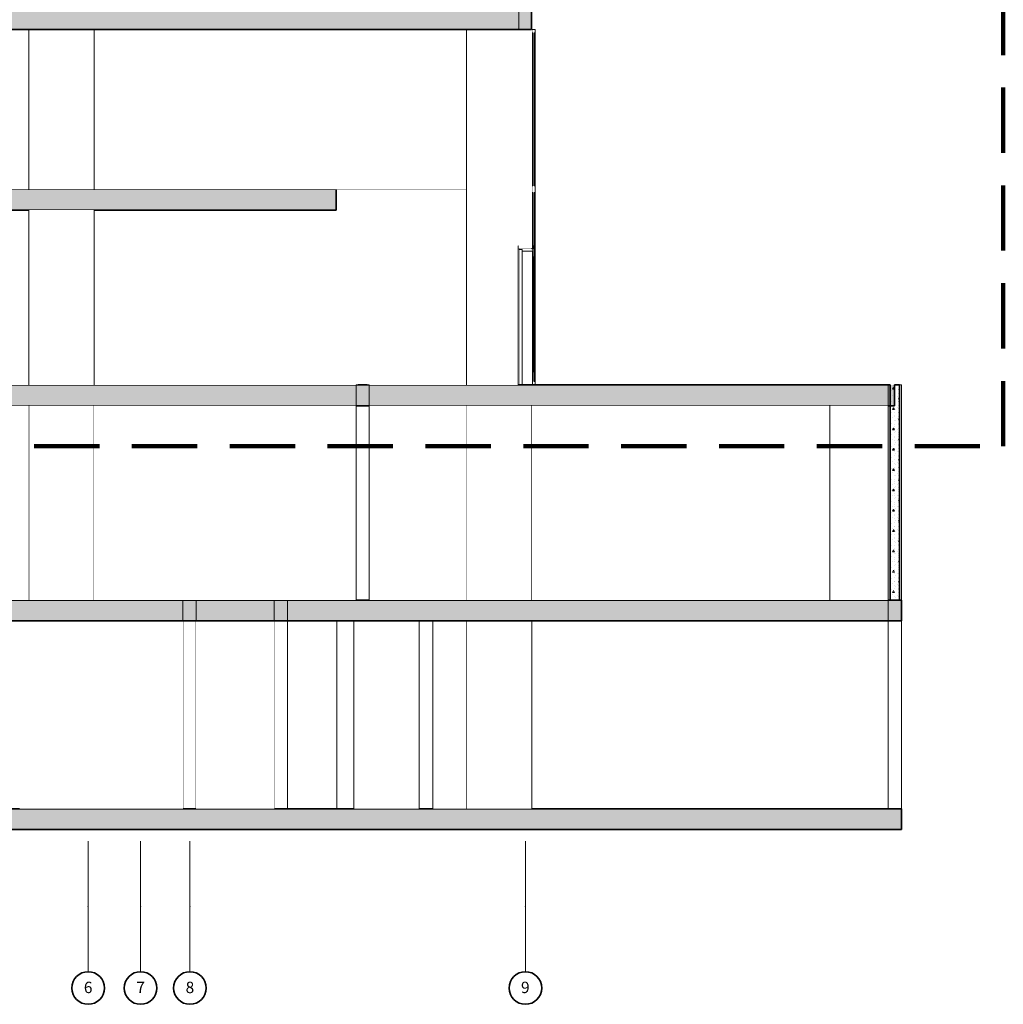
# Model space of a CAD drawing. Units: metres. Extents: x -6 to 275, y -11 to 35.
# Drawn here: x 12 to 27, y -8 to 7 of the extents above; entities that cross this region are included whole.
import ezdxf

# ---------------------------------------------------------------- set-up
doc = ezdxf.new("R2010")
doc.units = ezdxf.units.M
doc.header["$MEASUREMENT"] = 0
doc.set_wipeout_variables(frame=1)
doc.linetypes.add('DASHEDX2', pattern=[1.5, 1, -0.5])
doc.linetypes.add('Wipeout_Contour', pattern=[1, 0, -1])
for name, color, linetype, lineweight in [('AKSLAR_Kalem_No__1', 7, 'Continuous', 13), ('AKSLAR_Kalem_No__7', 7, 'Continuous', 35), ('Columns_Kalem_No__2', 8, 'Continuous', 15), ('Dış Duvarlar_Kalem_No__1', 7, 'Continuous', 13), ('Dış Duvarlar_Kalem_No__2', 8, 'Continuous', 15), ('Dış Duvarlar_Kalem_No__21', 7, 'Continuous', 35), ('Dış Duvarlar_Kalem_No__41', 7, 'Continuous', 25), ('Structural - Bearing_Kalem_No__1', 7, 'Continuous', 13), ('Structural - Bearing_Kalem_No__21', 7, 'Continuous', 35), ('Structural - Bearing_Kalem_No__41', 7, 'Continuous', 25)]:
    doc.layers.add(name, color=color, linetype=linetype, lineweight=lineweight)
for name, color, linetype, lineweight, true_color in [('AKSLAR_Kalem_No__4', 7, 'Continuous', 20, 0x029e21), ('ARCHICAD Kapılar_Kalem_No__23', 7, 'Continuous', 20, 0xff6600), ('ARCHICAD Kapılar_Kalem_No__3', 7, 'Continuous', 18, 0xff6600), ('ARCHICAD Pencereleri_Kalem_No__23', 7, 'Continuous', 20, 0xff6600), ('ARCHICAD Pencereleri_Kalem_No__3', 7, 'Continuous', 18, 0xff6600), ('Döşeme_Kalem_No__109', 7, 'Continuous', 13, 0xb4e4dc), ('Döşeme_Kalem_No__29', 7, 'Continuous', 35, 0x3dad99), ('Dış Duvarlar_Kalem_No__87', 7, 'Continuous', 20, 0x6a6a6a), ('Structural - Bearing_Kalem_No__71', 171, 'Continuous', 20, 0xaaaaff), ('Structural - Bearing_Kalem_No__87', 7, 'Continuous', 20, 0x6a6a6a)]:
    doc.layers.add(name, color=color, linetype=linetype, lineweight=lineweight, true_color=true_color)
for name, color, linetype in [('ARCHICAD Kapılar', 7, 'Continuous'), ('ARCHICAD Pencereleri', 7, 'Continuous'), ('Columns', 7, 'Continuous'), ('Dış Duvarlar', 7, 'Continuous'), ('Structural - Bearing', 7, 'Continuous')]:
    doc.layers.add(name, color=color, linetype=linetype)
doc.styles.add('OLUŞTURULMUŞ_STİL_1', font='arial.ttf')
pattern_1 = [(0, (0, 0), (0, 0.311769), [0.03, -0.15]), (0, (0.09, 0.1559), (0, 0.311769), [0.03, -0.15]), (60, (0, 0), (-0.27, 0.1558846), [0.03, -0.15]), (60, (0.18, 0), (-0.27, 0.1558846), [0.03, -0.15]), (120, (0.03, 0), (0.27, 0.1558846), [0.03, -0.15]), (120, (0.21, 0), (0.27, 0.1558846), [0.03, -0.15]), (0, (0, 0.03), (0, 0.06), [0, -0.06, 0, -0.09]), (45, (0.03, 0.03), (-0.04242641, 0.04242641), [0, -0.045, 0, -0.075])]

msp = doc.modelspace()

# ---------------------------------------------------------------- linework, layer by layer
at = {"layer": 'AKSLAR_Kalem_No__4', "color": 0, "linetype": 'Continuous', "lineweight": 20}
for p, q in [((12.688, -6), (12.688, -7)), ((13.492, -6), (13.492, -7)), ((14.248, -6), (14.248, -7)), ((19.391, -6), (19.391, -7)), ((12.688, -7), (12.688, -8)), ((13.492, -7), (13.492, -8)), ((14.248, -7), (14.248, -8)), ((19.391, -7), (19.391, -8))]:
    msp.add_line(p, q, dxfattribs=at)
for p in [(12.688, -7), (12.688, -7), (13.492, -7), (13.492, -7), (14.248, -7), (14.248, -7), (19.391, -7), (19.391, -7)]:
    msp.add_point(p, dxfattribs=at)
at = {"layer": 'AKSLAR_Kalem_No__7', "color": 0, "linetype": 'Continuous', "lineweight": 35}
for centre in [(12.688, -8.25), (13.492, -8.25), (14.248, -8.25), (19.391, -8.25)]:
    msp.add_circle(centre, 0.25, dxfattribs=at)
at = {"layer": 'ARCHICAD Pencereleri_Kalem_No__23', "color": 0, "linetype": 'Continuous', "lineweight": 20}
for p, q in [((19.491, 1.05), (19.506, 1.05)), ((19.491, 1), (19.491, 1.05)), ((19.491, 1), (19.526, 1)), ((19.526, 1.05), (19.541, 1.05)), ((19.526, 1), (19.541, 1)), ((19.541, 1), (19.541, 1.05))]:
    msp.add_line(p, q, dxfattribs=at)
at = {"layer": 'Döşeme_Kalem_No__29', "color": 0, "linetype": 'Continuous', "lineweight": 35}
for p, q in [((25.048, 0.68), (25.048, 1)), ((-4.405, 0.68), (25.048, 0.68)), ((-4.237, -2.3), (24.985, -2.3)), ((25.127, -2.3), (25.157, -2.3)), ((25.157, -2.62), (25.157, -2.3)), ((25.157, -5.82), (25.157, -5.5)), ((-4.395, -5.82), (25.157, -5.82))]:
    msp.add_line(p, q, dxfattribs=at)
at = {"layer": 'Dış Duvarlar_Kalem_No__1', "color": 0, "linetype": 'Continuous', "lineweight": 13}
for p, q in [((19.291, 6.45), (19.291, 6.75)), ((19.491, 6.45), (19.491, 6.75)), ((19.461, 6.45), (19.491, 6.45)), ((25.157, -5.5), (25.157, -2.3)), ((25.127, -5.5), (25.157, -5.5))]:
    msp.add_line(p, q, dxfattribs=at)
at = {"layer": 'Dış Duvarlar_Kalem_No__21', "color": 0, "linetype": 'Continuous', "lineweight": 35}
for p, q in [((19.321, 6.45), (19.461, 6.45)), ((24.985, -2.3), (25.127, -2.3))]:
    msp.add_line(p, q, dxfattribs=at)
at = {"layer": 'Dış Duvarlar_Kalem_No__41', "color": 0, "linetype": 'Continuous', "lineweight": 25}
msp.add_line((19.291, 6.45), (19.321, 6.45), dxfattribs=at)
at = {"layer": 'Structural - Bearing_Kalem_No__1', "color": 0, "linetype": 'Continuous', "lineweight": 13}
for p, q in [((25.127, 1), (25.157, 1)), ((25.157, -2.3), (25.157, 1)), ((14.142, -5.5), (14.142, -2.3)), ((14.312, -2.3), (14.342, -2.3)), ((14.342, -5.5), (14.342, -2.3)), ((15.542, -5.5), (15.542, -2.3)), ((15.712, -2.3), (15.742, -2.3)), ((14.312, -5.5), (14.342, -5.5))]:
    msp.add_line(p, q, dxfattribs=at)
at = {"layer": 'Structural - Bearing_Kalem_No__21', "color": 0, "linetype": 'Continuous', "lineweight": 35}
for p, q in [((25.048, 1), (25.127, 1)), ((25.127, -2.3), (25.127, 1)), ((25.127, -2.3), (25.127, 1)), ((14.172, -2.3), (14.312, -2.3)), ((15.572, -2.3), (15.712, -2.3)), ((14.172, -5.5), (14.312, -5.5))]:
    msp.add_line(p, q, dxfattribs=at)
at = {"layer": 'Structural - Bearing_Kalem_No__41', "color": 0, "linetype": 'Continuous', "lineweight": 25}
for p, q in [((24.955, 1), (24.985, 1)), ((14.142, -2.3), (14.172, -2.3)), ((15.542, -2.3), (15.572, -2.3)), ((14.142, -5.5), (14.172, -5.5)), ((15.542, -5.5), (15.572, -5.5))]:
    msp.add_line(p, q, dxfattribs=at)

# ---------------------------------------------------------------- texts
at = {"layer": 'AKSLAR_Kalem_No__1', "color": 0, "lineweight": 13, "char_height": 0.175, "attachment_point": 4, "style": 'OLUŞTURULMUŞ_STİL_1'}
for s, insert in [('\\A1;{\\pql;\\fArial|b0|i0|c162|p38;6}', (12.622, -8.241)), ('\\A1;{\\pql;\\fArial|b0|i0|c162|p38;7}', (13.426, -8.24)), ('\\A1;{\\pql;\\fArial|b0|i0|c162|p38;8}', (14.182, -8.241)), ('\\A1;{\\pql;\\fArial|b0|i0|c162|p38;9}', (19.324, -8.241))]:
    msp.add_mtext(s, dxfattribs=dict(at, insert=insert))

# ---------------------------------------------------------------- wipeouts: each hides what was drawn before it
at = {"color": 0, "linetype": 'Wipeout_Contour', "lineweight": 0, "ltscale": 77.814948}
msp.add_wipeout([(19.341, 1), (19.341, 3.075), (19.291, 3.075), (19.291, 1)], dxfattribs=at).dxf.layer = 'ARCHICAD Kapılar'
at = {"color": 0, "linetype": 'Wipeout_Contour', "lineweight": 0, "ltscale": 79.429648}
msp.add_wipeout([(19.526, 3.95), (19.526, 3.1), (19.541, 3.1), (19.541, 3.95)], dxfattribs=at).dxf.layer = 'ARCHICAD Pencereleri'
at = {"color": 0, "linetype": 'Wipeout_Contour', "lineweight": 0, "ltscale": 66.812236}
msp.add_wipeout([(15.742, -2.62), (15.742, -5.5), (16.499, -5.5), (16.499, -2.62)], dxfattribs=at).dxf.layer = 'Dış Duvarlar'
at = {"color": 0, "linetype": 'Wipeout_Contour', "lineweight": 0, "ltscale": 73.568515}
msp.add_wipeout([(17.761, -2.62), (17.761, -5.5), (17.973, -5.5), (17.973, -2.62)], dxfattribs=at).dxf.layer = 'Dış Duvarlar'
at = {"color": 0, "linetype": 'Wipeout_Contour', "lineweight": 0, "ltscale": 99.212536}
msp.add_wipeout([(23.876, -5.5), (24.955, -5.5), (24.955, -2.62), (23.876, -2.62)], dxfattribs=at).dxf.layer = 'Dış Duvarlar'

# ---------------------------------------------------------------- next in the draw order: linework, layer by layer
at = {"layer": 'Dış Duvarlar_Kalem_No__1', "color": 0, "linetype": 'Continuous', "lineweight": 13}
msp.add_line((24.955, -5.5), (24.955, -2.3), dxfattribs=at)
at = {"layer": 'Dış Duvarlar_Kalem_No__21', "color": 0, "linetype": 'Continuous', "lineweight": 35}
msp.add_line((24.985, -5.5), (25.127, -5.5), dxfattribs=at)
at = {"layer": 'Dış Duvarlar_Kalem_No__41', "color": 0, "linetype": 'Continuous', "lineweight": 25}
msp.add_line((24.955, -5.5), (24.985, -5.5), dxfattribs=at)
at = {"layer": 'Structural - Bearing_Kalem_No__1', "color": 0, "linetype": 'Continuous', "lineweight": 13}
for p, q in [((15.742, -5.5), (15.742, -2.3)), ((15.712, -5.5), (15.742, -5.5))]:
    msp.add_line(p, q, dxfattribs=at)
at = {"layer": 'Structural - Bearing_Kalem_No__21', "color": 0, "linetype": 'Continuous', "lineweight": 35}
msp.add_line((15.572, -5.5), (15.712, -5.5), dxfattribs=at)

# ---------------------------------------------------------------- next in the draw order: wipeouts: each hides what was drawn before it
at = {"color": 0, "linetype": 'Wipeout_Contour', "lineweight": 0, "ltscale": 77.681756}
msp.add_wipeout([(19.272, 1), (19.291, 1), (19.291, 3.087), (19.272, 3.087)], dxfattribs=at).dxf.layer = 'ARCHICAD Kapılar'
at = {"color": 0, "linetype": 'Wipeout_Contour', "lineweight": 0, "ltscale": 79.303876}
msp.add_wipeout([(19.506, 3.95), (19.491, 3.95), (19.491, 3.137), (19.506, 3.137)], dxfattribs=at).dxf.layer = 'ARCHICAD Pencereleri'
at = {"color": 0, "linetype": 'Wipeout_Contour', "lineweight": 0, "ltscale": 68.773091}
msp.add_wipeout([(16.499, -2.62), (16.499, -5.5), (16.761, -5.5), (16.761, -2.62)], dxfattribs=at).dxf.layer = 'Dış Duvarlar'
at = {"color": 0, "linetype": 'Wipeout_Contour', "lineweight": 0, "ltscale": 88.521529}
msp.add_wipeout([(19.491, -5.5), (23.876, -5.5), (23.876, -2.62), (19.491, -2.62)], dxfattribs=at).dxf.layer = 'Dış Duvarlar'

# ---------------------------------------------------------------- next in the draw order: hatches: boundary and pattern name
at = {"layer": 'Döşeme_Kalem_No__109', "linetype": 'Continuous', "lineweight": 13}
h = msp.add_hatch(dxfattribs=at)
h.set_pattern_fill('BETONARME', color=0, style=0, pattern_type=2)
h.set_pattern_definition(pattern_1)
h.paths.add_polyline_path([(25.157, -5.82), (25.157, -5.5), (-4.395, -5.5), (-4.395, -5.82)])

# ---------------------------------------------------------------- next in the draw order: linework, layer by layer
at = {"layer": 'ARCHICAD Kapılar_Kalem_No__3', "color": 0, "linetype": 'Continuous', "lineweight": 18}
for p, q in [((19.272, 3.137), (19.291, 3.137)), ((19.491, 3.137), (19.51, 3.137))]:
    msp.add_line(p, q, dxfattribs=at)
at = {"layer": 'ARCHICAD Pencereleri_Kalem_No__23', "color": 0, "linetype": 'Continuous', "lineweight": 20}
for p, q in [((19.491, 3.95), (19.491, 4)), ((19.491, 3.95), (19.506, 3.95)), ((19.506, 1.05), (19.506, 3.95)), ((19.526, 1.05), (19.526, 3.95)), ((19.526, 3.95), (19.541, 3.95)), ((19.541, 3.95), (19.541, 4))]:
    msp.add_line(p, q, dxfattribs=at)
at = {"layer": 'ARCHICAD Pencereleri_Kalem_No__3', "color": 0, "linetype": 'Continuous', "lineweight": 18}
for p, q in [((19.491, 3.95), (19.491, 3.137)), ((19.541, 3.95), (19.541, 3.1))]:
    msp.add_line(p, q, dxfattribs=at)
at = {"layer": 'Döşeme_Kalem_No__29', "color": 0, "linetype": 'Continuous', "lineweight": 35}
msp.add_line((-4.395, -5.5), (25.157, -5.5), dxfattribs=at)
at = {"layer": 'Dış Duvarlar_Kalem_No__87', "color": 0, "linetype": 'Continuous', "lineweight": 20}
msp.add_line((16.499, -2.62), (16.499, -5.5), dxfattribs=at)

# ---------------------------------------------------------------- next in the draw order: wipeouts: each hides what was drawn before it
at = {"color": 0, "linetype": 'Wipeout_Contour', "lineweight": 0, "ltscale": 116.349964}
msp.add_wipeout([(19.501, 3.05), (19.341, 3.05), (19.341, 1), (19.491, 1), (19.491, 1.05), (19.501, 1.05)], dxfattribs=at).dxf.layer = 'ARCHICAD Kapılar'
at = {"color": 0, "linetype": 'Wipeout_Contour', "lineweight": 0, "ltscale": 81.002445}
msp.add_wipeout([(19.541, 6.4), (19.526, 6.4), (19.526, 4.05), (19.541, 4.05)], dxfattribs=at).dxf.layer = 'ARCHICAD Pencereleri'
at = {"color": 0, "linetype": 'Wipeout_Contour', "lineweight": 0, "ltscale": 71.22748}
msp.add_wipeout([(17.761, -2.62), (16.761, -2.62), (16.761, -5.5), (17.761, -5.5)], dxfattribs=at).dxf.layer = 'Columns'
at = {"color": 0, "linetype": 'Wipeout_Contour', "lineweight": 0, "ltscale": 77.950374}
msp.add_wipeout([(19.491, -2.62), (18.491, -2.62), (18.491, -5.5), (19.491, -5.5)], dxfattribs=at).dxf.layer = 'Columns'
at = {"color": 0, "linetype": 'Wipeout_Contour', "lineweight": 0, "ltscale": 54.508851}
msp.add_wipeout([(11.638, -5.5), (14.142, -5.5), (14.142, -2.62), (11.638, -2.62)], dxfattribs=at).dxf.layer = 'Dış Duvarlar'
at = {"color": 0, "linetype": 'Wipeout_Contour', "lineweight": 0, "ltscale": 62.285551}
msp.add_wipeout([(14.342, -5.5), (15.542, -5.5), (15.542, -2.62), (14.342, -2.62)], dxfattribs=at).dxf.layer = 'Structural - Bearing'

# ---------------------------------------------------------------- next in the draw order: hatches: boundary and pattern name
at = {"layer": 'Döşeme_Kalem_No__109', "linetype": 'Continuous', "lineweight": 13}
h = msp.add_hatch(dxfattribs=at)
h.set_pattern_fill('BETONARME', color=0, style=0, pattern_type=2)
h.set_pattern_definition(pattern_1)
h.paths.add_polyline_path([(25.048, 0.68), (25.048, 1), (-4.405, 1), (-4.405, 0.68)])

# ---------------------------------------------------------------- next in the draw order: linework, layer by layer
at = {"layer": 'ARCHICAD Kapılar_Kalem_No__23', "color": 0, "linetype": 'Continuous', "lineweight": 20}
for p, q in [((19.341, 3.1), (19.541, 3.1)), ((19.341, 3.05), (19.341, 3.075)), ((19.341, 3.05), (19.501, 3.05)), ((19.541, 3.062), (19.541, 3.1)), ((19.501, 1), (19.541, 1))]:
    msp.add_line(p, q, dxfattribs=at)
at = {"layer": 'ARCHICAD Kapılar_Kalem_No__3', "color": 0, "linetype": 'Continuous', "lineweight": 18}
for p, q in [((19.272, 3.087), (19.272, 3.137)), ((19.272, 1), (19.272, 3.087)), ((19.272, 3.087), (19.291, 3.087)), ((19.291, 3.1), (19.291, 3.137)), ((19.291, 3.1), (19.341, 3.1)), ((19.291, 3.075), (19.291, 3.087)), ((19.291, 1), (19.291, 3.075)), ((19.291, 3.075), (19.341, 3.075)), ((19.341, 3.05), (19.341, 1)), ((19.491, 3.087), (19.491, 3.137)), ((19.491, 3.087), (19.51, 3.087)), ((19.51, 3.087), (19.51, 3.137))]:
    msp.add_line(p, q, dxfattribs=at)
at = {"layer": 'Columns_Kalem_No__2', "color": 0, "linetype": 'Continuous', "lineweight": 15}
for p, q in [((16.761, -5.5), (16.761, -2.62)), ((17.761, -5.5), (17.761, -2.62)), ((18.491, -5.5), (18.491, -2.62)), ((19.491, -5.5), (19.491, -2.62))]:
    msp.add_line(p, q, dxfattribs=at)
at = {"layer": 'Döşeme_Kalem_No__29', "color": 0, "linetype": 'Continuous', "lineweight": 35}
msp.add_line((-4.237, 1), (24.985, 1), dxfattribs=at)

# ---------------------------------------------------------------- next in the draw order: wipeouts: each hides what was drawn before it
at = {"color": 0, "linetype": 'Wipeout_Contour', "lineweight": 0, "ltscale": 78.549426}
msp.add_wipeout([(19.501, 1.2), (19.506, 1.2), (19.506, 2.962), (19.501, 2.962)], dxfattribs=at).dxf.layer = 'ARCHICAD Kapılar'
at = {"color": 0, "linetype": 'Wipeout_Contour', "lineweight": 0, "ltscale": 80.86734}
msp.add_wipeout([(19.491, 6.4), (19.491, 4.05), (19.506, 4.05), (19.506, 6.4)], dxfattribs=at).dxf.layer = 'ARCHICAD Pencereleri'

# ---------------------------------------------------------------- next in the draw order: linework, layer by layer
at = {"layer": 'ARCHICAD Pencereleri_Kalem_No__23', "color": 0, "linetype": 'Continuous', "lineweight": 20}
for p, q in [((19.491, 6.45), (19.526, 6.45)), ((19.491, 6.4), (19.491, 6.45)), ((19.491, 6.4), (19.506, 6.4)), ((19.506, 4.05), (19.506, 6.4)), ((19.526, 6.45), (19.541, 6.45)), ((19.526, 6.4), (19.541, 6.4)), ((19.526, 4.05), (19.526, 6.4)), ((19.541, 6.4), (19.541, 6.45)), ((19.491, 4.05), (19.506, 4.05)), ((19.491, 4), (19.491, 4.05)), ((19.526, 4.05), (19.541, 4.05)), ((19.541, 4), (19.541, 4.05))]:
    msp.add_line(p, q, dxfattribs=at)
at = {"layer": 'ARCHICAD Pencereleri_Kalem_No__3', "color": 0, "linetype": 'Continuous', "lineweight": 18}
for p, q in [((19.491, 6.4), (19.491, 4.05)), ((19.541, 6.4), (19.541, 4.05))]:
    msp.add_line(p, q, dxfattribs=at)

# ---------------------------------------------------------------- next in the draw order: wipeouts: each hides what was drawn before it
at = {"color": 0, "linetype": 'Wipeout_Contour', "lineweight": 0, "ltscale": 78.668572}
msp.add_wipeout([(19.526, 1.2), (19.541, 1.2), (19.541, 2.962), (19.526, 2.962)], dxfattribs=at).dxf.layer = 'ARCHICAD Kapılar'
at = {"color": 0, "linetype": 'Wipeout_Contour', "lineweight": 0, "ltscale": 75.980662}
msp.add_wipeout([(18.485, -2.62), (18.485, -5.5), (18.491, -5.5), (18.491, -2.62)], dxfattribs=at).dxf.layer = 'Columns'
at = {"color": 0, "linetype": 'Wipeout_Contour', "lineweight": 0, "ltscale": 97.272268}
msp.add_wipeout([(12.778, 1), (18.491, 1), (18.491, 4), (16.491, 4), (16.491, 3.68), (12.778, 3.68)], dxfattribs=at).dxf.layer = 'Structural - Bearing'
at = {"color": 0, "linetype": 'Wipeout_Contour', "lineweight": 0, "ltscale": 44.696574}
msp.add_wipeout([(11.778, 3.68), (9.931, 3.68), (9.931, 1), (11.778, 1)], dxfattribs=at).dxf.layer = 'Structural - Bearing'

# ---------------------------------------------------------------- next in the draw order: hatches: boundary and pattern name
at = {"layer": 'Döşeme_Kalem_No__109', "linetype": 'Continuous', "lineweight": 13}
h = msp.add_hatch(dxfattribs=at)
h.set_pattern_fill('BETONARME', color=0, style=0, pattern_type=2)
h.set_pattern_definition(pattern_1)
h.paths.add_polyline_path([(16.491, 3.68), (16.491, 4), (-1.403, 4), (-1.403, 3.68)])

# ---------------------------------------------------------------- next in the draw order: linework, layer by layer
at = {"layer": 'ARCHICAD Kapılar_Kalem_No__23', "color": 0, "linetype": 'Continuous', "lineweight": 20}
for p, q in [((19.501, 2.962), (19.501, 3.05)), ((19.541, 2.962), (19.541, 3.062)), ((19.501, 2.962), (19.541, 2.962)), ((19.515, 1.2), (19.515, 2.962)), ((19.527, 2.962), (19.527, 1.2)), ((19.501, 1.2), (19.541, 1.2)), ((19.501, 1), (19.501, 1.2)), ((19.541, 1), (19.541, 1.2))]:
    msp.add_line(p, q, dxfattribs=at)
at = {"layer": 'ARCHICAD Kapılar_Kalem_No__3', "color": 0, "linetype": 'Continuous', "lineweight": 18}
for p, q in [((19.501, 1.2), (19.501, 2.962)), ((19.541, 1.2), (19.541, 2.962))]:
    msp.add_line(p, q, dxfattribs=at)
at = {"layer": 'Columns_Kalem_No__2', "color": 0, "linetype": 'Continuous', "lineweight": 15}
msp.add_line((18.485, -5.5), (18.485, -2.62), dxfattribs=at)
at = {"layer": 'Döşeme_Kalem_No__29', "color": 0, "linetype": 'Continuous', "lineweight": 35}
for p, q in [((-1.403, 4), (16.491, 4)), ((16.491, 3.68), (16.491, 4)), ((-1.403, 3.68), (16.491, 3.68))]:
    msp.add_line(p, q, dxfattribs=at)
at = {"layer": 'Dış Duvarlar_Kalem_No__1', "color": 0, "linetype": 'Continuous', "lineweight": 13}
msp.add_line((16.966, 1), (16.996, 1), dxfattribs=at)
at = {"layer": 'Dış Duvarlar_Kalem_No__21', "color": 0, "linetype": 'Continuous', "lineweight": 35}
msp.add_line((16.826, 1), (16.966, 1), dxfattribs=at)
at = {"layer": 'Dış Duvarlar_Kalem_No__41', "color": 0, "linetype": 'Continuous', "lineweight": 25}
msp.add_line((16.796, 1), (16.826, 1), dxfattribs=at)
at = {"layer": 'Structural - Bearing_Kalem_No__87', "color": 0, "linetype": 'Continuous', "lineweight": 20}
msp.add_line((16.491, 4), (18.491, 4), dxfattribs=at)

# ---------------------------------------------------------------- next in the draw order: wipeouts: each hides what was drawn before it
at = {"color": 0, "linetype": 'Wipeout_Contour', "lineweight": 0, "ltscale": 50.261719}
msp.add_wipeout([(12.778, 3.68), (11.778, 3.68), (11.778, 1), (12.778, 1)], dxfattribs=at).dxf.layer = 'Columns'
at = {"color": 0, "linetype": 'Wipeout_Contour', "lineweight": 0, "ltscale": 74.980016}
msp.add_wipeout([(17.973, -2.62), (17.973, -5.5), (18.485, -5.5), (18.485, -2.62)], dxfattribs=at).dxf.layer = 'Columns'
at = {"color": 0, "linetype": 'Wipeout_Contour', "lineweight": 0, "ltscale": 48.319401}
msp.add_wipeout([(11.778, 6.45), (9.931, 6.45), (9.931, 4), (11.778, 4)], dxfattribs=at).dxf.layer = 'Structural - Bearing'
at = {"color": 0, "linetype": 'Wipeout_Contour', "lineweight": 0, "ltscale": 66.084442}
msp.add_wipeout([(12.778, 4), (18.491, 4), (18.491, 6.45), (12.778, 6.45)], dxfattribs=at).dxf.layer = 'Structural - Bearing'

# ---------------------------------------------------------------- next in the draw order: hatches: boundary and pattern name
at = {"layer": 'Döşeme_Kalem_No__109', "linetype": 'Continuous', "lineweight": 13}
h = msp.add_hatch(dxfattribs=at)
h.set_pattern_fill('BETONARME', color=0, style=0, pattern_type=2)
h.set_pattern_definition(pattern_1)
h.paths.add_polyline_path([(25.157, -2.62), (25.157, -2.3), (-4.405, -2.3), (-4.405, -2.62)])

# ---------------------------------------------------------------- next in the draw order: linework, layer by layer
at = {"layer": 'Columns_Kalem_No__2', "color": 0, "linetype": 'Continuous', "lineweight": 15}
for p, q in [((11.778, 1), (11.778, 3.68)), ((12.778, 1), (12.778, 3.68)), ((17.973, -5.5), (17.973, -2.62))]:
    msp.add_line(p, q, dxfattribs=at)
at = {"layer": 'Döşeme_Kalem_No__29', "color": 0, "linetype": 'Continuous', "lineweight": 35}
msp.add_line((-4.405, -2.62), (25.157, -2.62), dxfattribs=at)

# ---------------------------------------------------------------- next in the draw order: wipeouts: each hides what was drawn before it
at = {"color": 0, "linetype": 'Wipeout_Contour', "lineweight": 0, "ltscale": 53.515779}
msp.add_wipeout([(12.778, 6.45), (11.778, 6.45), (11.778, 4), (12.778, 4)], dxfattribs=at).dxf.layer = 'Columns'
at = {"color": 0, "linetype": 'Wipeout_Contour', "lineweight": 0, "ltscale": 133.750879}
msp.add_wipeout([(18.491, 1), (19.272, 1), (19.272, 3.087), (19.272, 3.137), (19.291, 3.137), (19.291, 4), (18.491, 4)], dxfattribs=at).dxf.layer = 'Columns'

# ---------------------------------------------------------------- next in the draw order: linework, layer by layer
at = {"layer": 'Columns_Kalem_No__2', "color": 0, "linetype": 'Continuous', "lineweight": 15}
for p, q in [((11.778, 4), (11.778, 6.45)), ((12.778, 4), (12.778, 6.45)), ((18.491, 1), (18.491, 4))]:
    msp.add_line(p, q, dxfattribs=at)

# ---------------------------------------------------------------- next in the draw order: wipeouts: each hides what was drawn before it
at = {"color": 0, "linetype": 'Wipeout_Contour', "lineweight": 0, "ltscale": 98.649244}
msp.add_wipeout([(19.291, 4), (19.291, 3.1), (19.341, 3.1), (19.491, 3.1), (19.491, 4)], dxfattribs=at).dxf.layer = 'Columns'
at = {"color": 0, "linetype": 'Wipeout_Contour', "lineweight": 0, "ltscale": 49.639093}
msp.add_wipeout([(12.778, 0.68), (11.778, 0.68), (11.778, -2.3), (12.778, -2.3)], dxfattribs=at).dxf.layer = 'Columns'
at = {"color": 0, "linetype": 'Wipeout_Contour', "lineweight": 0, "ltscale": 76.299696}
msp.add_wipeout([(19.491, 0.68), (18.491, 0.68), (18.491, -2.3), (19.491, -2.3)], dxfattribs=at).dxf.layer = 'Columns'
at = {"color": 0, "linetype": 'Wipeout_Contour', "lineweight": 0, "ltscale": 98.289824}
msp.add_wipeout([(24.06, 0.68), (24.06, -2.3), (24.955, -2.3), (24.955, 0.68)], dxfattribs=at).dxf.layer = 'Structural - Bearing'

# ---------------------------------------------------------------- next in the draw order: hatches: boundary and pattern name
at = {"layer": 'Structural - Bearing_Kalem_No__71', "linetype": 'Continuous', "lineweight": 20}
h = msp.add_hatch(dxfattribs=at)
h.set_pattern_fill('BETONARME', color=0, style=0, pattern_type=2)
h.set_pattern_definition(pattern_1)
h.paths.add_polyline_path([(25.127, 1), (24.985, 1), (24.985, -2.3), (25.127, -2.3)])

# ---------------------------------------------------------------- next in the draw order: linework, layer by layer
at = {"layer": 'Columns_Kalem_No__2', "color": 0, "linetype": 'Continuous', "lineweight": 15}
for p, q in [((11.778, -2.3), (11.778, 0.68)), ((12.778, -2.3), (12.778, 0.68)), ((18.491, -2.3), (18.491, 0.68)), ((19.491, -2.3), (19.491, 0.68))]:
    msp.add_line(p, q, dxfattribs=at)
at = {"layer": 'Structural - Bearing_Kalem_No__1', "color": 0, "linetype": 'Continuous', "lineweight": 13}
msp.add_line((24.955, -2.3), (24.955, 1), dxfattribs=at)
at = {"layer": 'Structural - Bearing_Kalem_No__21', "color": 0, "linetype": 'Continuous', "lineweight": 35}
msp.add_line((24.985, -2.3), (24.985, 1), dxfattribs=at)
msp.add_line((24.985, -2.3), (24.985, 1), dxfattribs=at)

# ---------------------------------------------------------------- next in the draw order: wipeouts: each hides what was drawn before it
at = {"color": 0, "linetype": 'Wipeout_Contour', "lineweight": 0, "ltscale": 78.526124}
msp.add_wipeout([(19.291, 6.45), (18.491, 6.45), (18.491, 4), (19.291, 4)], dxfattribs=at).dxf.layer = 'Columns'

# ---------------------------------------------------------------- next in the draw order: linework, layer by layer
at = {"layer": 'Columns_Kalem_No__2', "color": 0, "linetype": 'Continuous', "lineweight": 15}
msp.add_line((18.491, 4), (18.491, 6.45), dxfattribs=at)

# ---------------------------------------------------------------- next in the draw order: wipeouts: each hides what was drawn before it
at = {"color": 0, "linetype": 'Wipeout_Contour', "lineweight": 0, "ltscale": 100.708756}
msp.add_wipeout([(19.291, 4), (19.491, 4), (19.491, 6.45), (19.484, 6.45), (19.291, 6.45)], dxfattribs=at).dxf.layer = 'Columns'
at = {"color": 0, "linetype": 'Wipeout_Contour', "lineweight": 0, "ltscale": 44.02576}
msp.add_wipeout([(11.778, 0.68), (9.931, 0.68), (9.931, -2.3), (11.778, -2.3)], dxfattribs=at).dxf.layer = 'Dış Duvarlar'
at = {"color": 0, "linetype": 'Wipeout_Contour', "lineweight": 0, "ltscale": 59.603354}
msp.add_wipeout([(16.796, 0.68), (12.778, 0.68), (12.778, -2.3), (16.796, -2.3)], dxfattribs=at).dxf.layer = 'Dış Duvarlar'
at = {"color": 0, "linetype": 'Wipeout_Contour', "lineweight": 0, "ltscale": 71.336179}
msp.add_wipeout([(16.996, -2.3), (18.491, -2.3), (18.491, 0.68), (16.996, 0.68)], dxfattribs=at).dxf.layer = 'Dış Duvarlar'
at = {"color": 0, "linetype": 'Wipeout_Contour', "lineweight": 0, "ltscale": 87.404539}
msp.add_wipeout([(19.491, -2.3), (24.06, -2.3), (24.06, 0.68), (19.491, 0.68)], dxfattribs=at).dxf.layer = 'Dış Duvarlar'

# ---------------------------------------------------------------- next in the draw order: hatches: boundary and pattern name
at = {"layer": 'Döşeme_Kalem_No__109', "linetype": 'Continuous', "lineweight": 13}
h = msp.add_hatch(dxfattribs=at)
h.set_pattern_fill('BETONARME', color=0, style=0, pattern_type=2)
h.set_pattern_definition(pattern_1)
h.paths.add_polyline_path([(19.484, 6.45), (19.484, 6.75), (-4.41, 6.75), (-4.41, 6.45)])

# ---------------------------------------------------------------- next in the draw order: linework, layer by layer
at = {"color": 242, "linetype": 'DASHEDX2', "lineweight": 100, "true_color": 0xcd2027}
msp.add_lwpolyline([(-6.14, 0.058), (26.718, 0.058), (26.718, 7.405), (-6.14, 7.405)], close=True, dxfattribs=at)
at = {"layer": 'Döşeme_Kalem_No__29', "color": 0, "linetype": 'Continuous', "lineweight": 35}
for p, q in [((19.484, 6.45), (19.484, 6.75)), ((-4.41, 6.45), (19.484, 6.45))]:
    msp.add_line(p, q, dxfattribs=at)
at = {"layer": 'Dış Duvarlar_Kalem_No__1', "color": 0, "linetype": 'Continuous', "lineweight": 13}
for p, q in [((16.796, -2.3), (16.796, 1)), ((16.996, -2.3), (16.996, 1)), ((16.966, -2.3), (16.996, -2.3))]:
    msp.add_line(p, q, dxfattribs=at)
at = {"layer": 'Dış Duvarlar_Kalem_No__2', "color": 0, "linetype": 'Continuous', "lineweight": 15}
msp.add_line((24.06, 0.68), (24.06, -2.3), dxfattribs=at)
at = {"layer": 'Dış Duvarlar_Kalem_No__21', "color": 0, "linetype": 'Continuous', "lineweight": 35}
msp.add_line((16.826, -2.3), (16.966, -2.3), dxfattribs=at)
at = {"layer": 'Dış Duvarlar_Kalem_No__41', "color": 0, "linetype": 'Continuous', "lineweight": 25}
msp.add_line((16.796, -2.3), (16.826, -2.3), dxfattribs=at)

doc.saveas('drawing.dxf')
